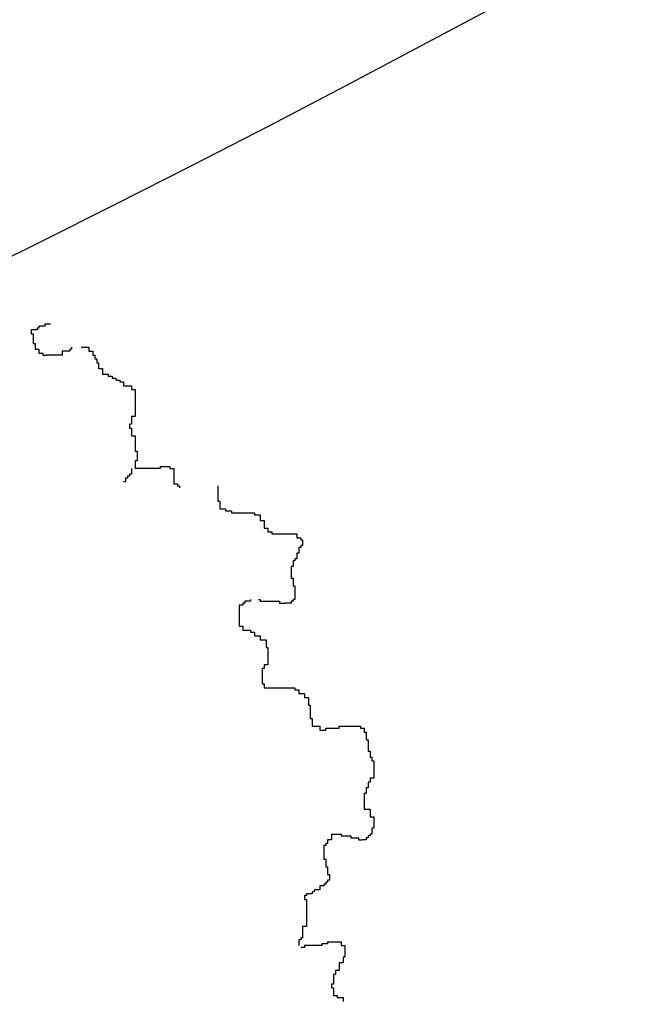
# Model space of a CAD drawing. Extents: x 101.2 to 155.8, y 95.4 to 133.5.
# Drawn here: x 133.8 to 134.3, y 129.9 to 130.6 of the extents above; entities that cross this region are included whole.
import ezdxf

# ---------------------------------------------------------------- set-up
doc = ezdxf.new("R2010")
doc.units = 0
doc.layers.get('0').update_dxf_attribs({"linetype": 'CONTINUOUS'})
doc.layers.add('SOLUCIÓN', color=5, linetype='CONTINUOUS')

# ---------------------------------------------------------------- blocks, each defined once
blk = doc.blocks.new('ARBUSTO5')
at = {"color": 7}
for p, q in [((0.5403, 1.6155), (0.5403, 1.6021)), ((0.5603, 1.6155), (0.5403, 1.6155)), ((0.5603, 1.6221), (0.5603, 1.6155)), ((0.567, 1.6221), (0.5603, 1.6221)), ((0.567, 1.6288), (0.567, 1.6221)), ((0.587, 1.6288), (0.567, 1.6288)), ((0.587, 1.6355), (0.587, 1.6288)), ((0.607, 1.6355), (0.587, 1.6355)), ((0.5403, 1.6021), (0.547, 1.6021)), ((0.547, 1.6021), (0.547, 1.5688)), ((0.547, 1.5688), (0.5537, 1.5688)), ((0.5537, 1.5688), (0.5537, 1.5488)), ((0.5537, 1.5488), (0.567, 1.5488)), ((0.567, 1.5488), (0.567, 1.5355)), ((0.567, 1.5355), (0.5803, 1.5355)), ((0.5803, 1.5355), (0.5803, 1.5288)), ((0.647, 1.5421), (0.647, 1.5288)), ((0.6737, 1.5421), (0.647, 1.5421)), ((0.6737, 1.5488), (0.6737, 1.5421)), ((0.6803, 1.5488), (0.6737, 1.5488)), ((0.6803, 1.5555), (0.6803, 1.5488)), ((0.7137, 1.5555), (0.7403, 1.5555)), ((0.7403, 1.5555), (0.7403, 1.5421)), ((0.7403, 1.5421), (0.7537, 1.5421)), ((0.7537, 1.5421), (0.7537, 1.5288)), ((0.5803, 1.5288), (0.5937, 1.5288)), ((0.647, 1.5288), (0.5937, 1.5288)), ((0.7537, 1.5288), (0.7603, 1.5288)), ((0.7603, 1.5288), (0.7603, 1.5155)), ((0.7603, 1.5155), (0.767, 1.5155)), ((0.767, 1.5155), (0.767, 1.5021)), ((0.767, 1.5021), (0.7737, 1.5021)), ((0.7737, 1.5021), (0.7737, 1.4821)), ((0.7737, 1.4821), (0.787, 1.4821)), ((0.787, 1.4821), (0.787, 1.4621)), ((0.787, 1.4621), (0.807, 1.4621)), ((0.807, 1.4621), (0.807, 1.4555)), ((0.807, 1.4555), (0.8203, 1.4555)), ((0.8203, 1.4555), (0.8203, 1.4488)), ((0.8203, 1.4488), (0.8337, 1.4488)), ((0.8337, 1.4488), (0.8337, 1.4421)), ((0.8337, 1.4421), (0.847, 1.4421)), ((0.847, 1.4421), (0.847, 1.4355)), ((0.847, 1.4355), (0.8603, 1.4355)), ((0.8603, 1.4355), (0.8603, 1.4221)), ((0.8603, 1.4221), (0.887, 1.4221)), ((0.887, 1.4221), (0.887, 1.4088)), ((0.887, 1.4088), (0.9003, 1.4088)), ((0.9003, 1.4088), (0.9003, 1.3155)), ((0.887, 1.3155), (0.887, 1.2888)), ((0.9003, 1.3155), (0.887, 1.3155)), ((0.8803, 1.2888), (0.8803, 1.2755)), ((0.887, 1.2888), (0.8803, 1.2888)), ((0.8803, 1.2755), (0.887, 1.2755)), ((0.887, 1.2755), (0.887, 1.2488)), ((0.887, 1.2488), (0.9003, 1.2488)), ((0.9003, 1.2488), (0.9003, 1.1955)), ((0.9003, 1.1955), (0.907, 1.1955)), ((0.907, 1.1955), (0.907, 1.1621)), ((0.9003, 1.1621), (0.9003, 1.1355)), ((0.907, 1.1621), (0.9003, 1.1621)), ((0.887, 1.1355), (0.887, 1.1155)), ((0.987, 1.1355), (0.9003, 1.1355)), ((0.987, 1.1421), (0.987, 1.1355)), ((0.987, 1.1421), (1.0203, 1.1421)), ((1.0203, 1.1421), (1.0203, 1.1355)), ((1.0203, 1.1355), (1.0337, 1.1355)), ((1.0337, 1.1355), (1.0337, 1.0821)), ((0.867, 1.1021), (0.867, 1.0888)), ((0.8737, 1.1021), (0.867, 1.1021)), ((0.8737, 1.1088), (0.8737, 1.1021)), ((0.8803, 1.1088), (0.8737, 1.1088)), ((0.8803, 1.1155), (0.8803, 1.1088)), ((0.887, 1.1155), (0.8803, 1.1155)), ((0.867, 1.0888), (0.8603, 1.0888)), ((1.0337, 1.0821), (1.047, 1.0821)), ((1.047, 1.0821), (1.047, 1.0755)), ((1.047, 1.0755), (1.0537, 1.0755)), ((1.0537, 1.0755), (1.0537, 1.0688)), ((1.187, 1.0755), (1.187, 1.0221)), ((1.187, 1.0221), (1.1937, 1.0221)), ((1.1937, 1.0221), (1.1937, 0.9955)), ((1.1937, 0.9955), (1.2137, 0.9955)), ((1.2137, 0.9955), (1.2137, 0.9888)), ((1.2137, 0.9888), (1.2337, 0.9888)), ((1.2337, 0.9888), (1.2337, 0.9821)), ((1.2337, 0.9821), (1.3137, 0.9821)), ((1.3137, 0.9821), (1.3137, 0.9755)), ((1.3137, 0.9755), (1.3337, 0.9755)), ((1.3337, 0.9755), (1.3337, 0.9555)), ((1.3337, 0.9555), (1.347, 0.9555)), ((1.347, 0.9555), (1.347, 0.9288)), ((1.347, 0.9288), (1.3603, 0.9288)), ((1.3603, 0.9288), (1.3603, 0.9155)), ((1.3603, 0.9155), (1.3737, 0.9155)), ((1.3737, 0.9155), (1.3737, 0.9088)), ((1.3737, 0.9088), (1.3937, 0.9088)), ((1.3937, 0.9088), (1.4603, 0.9088)), ((1.4603, 0.9088), (1.4603, 0.8955)), ((1.4603, 0.8955), (1.4737, 0.8955)), ((1.4737, 0.8955), (1.4737, 0.8888)), ((1.4737, 0.8888), (1.4803, 0.8888)), ((1.4803, 0.8888), (1.4803, 0.8821)), ((1.467, 0.8621), (1.467, 0.8421)), ((1.4737, 0.8621), (1.467, 0.8621)), ((1.4737, 0.8688), (1.4737, 0.8621)), ((1.4803, 0.8688), (1.4737, 0.8688)), ((1.4803, 0.8821), (1.4803, 0.8688)), ((1.4537, 0.8221), (1.4537, 0.8155)), ((1.4603, 0.8221), (1.4537, 0.8221)), ((1.4603, 0.8421), (1.4603, 0.8221)), ((1.467, 0.8421), (1.4603, 0.8421)), ((1.4403, 0.7955), (1.4403, 0.7555)), ((1.447, 0.7955), (1.4403, 0.7955)), ((1.447, 0.8155), (1.447, 0.7955)), ((1.4537, 0.8155), (1.447, 0.8155)), ((1.4403, 0.7555), (1.447, 0.7555)), ((1.447, 0.7555), (1.447, 0.7288)), ((1.447, 0.7288), (1.4537, 0.7288)), ((1.4537, 0.7288), (1.4537, 0.6821)), ((1.2603, 0.6621), (1.2603, 0.6088)), ((1.2737, 0.6621), (1.2603, 0.6621)), ((1.2737, 0.6688), (1.2737, 0.6621)), ((1.2803, 0.6688), (1.2737, 0.6688)), ((1.2803, 0.6755), (1.2803, 0.6688)), ((1.3003, 0.6755), (1.2803, 0.6755)), ((1.3003, 0.6821), (1.3003, 0.6755)), ((1.327, 0.6821), (1.3337, 0.6821)), ((1.3337, 0.6821), (1.3337, 0.6755)), ((1.3337, 0.6755), (1.4003, 0.6755)), ((1.4003, 0.6755), (1.4003, 0.6688)), ((1.4003, 0.6688), (1.4203, 0.6688)), ((1.4403, 0.6688), (1.4203, 0.6688)), ((1.4403, 0.6755), (1.4403, 0.6688)), ((1.447, 0.6755), (1.4403, 0.6755)), ((1.447, 0.6821), (1.447, 0.6755)), ((1.4537, 0.6821), (1.447, 0.6821)), ((1.2603, 0.6088), (1.2603, 0.5888)), ((1.2603, 0.5888), (1.2737, 0.5888)), ((1.2737, 0.5888), (1.2737, 0.5755)), ((1.2737, 0.5755), (1.3003, 0.5755)), ((1.3003, 0.5755), (1.3003, 0.5688)), ((1.3003, 0.5688), (1.3137, 0.5688)), ((1.3137, 0.5688), (1.3137, 0.5555)), ((1.3137, 0.5555), (1.3337, 0.5555)), ((1.3337, 0.5555), (1.3337, 0.5421)), ((1.3337, 0.5421), (1.3537, 0.5421)), ((1.3537, 0.5421), (1.3537, 0.5155)), ((1.3537, 0.5155), (1.3603, 0.5155)), ((1.3603, 0.5155), (1.3603, 0.4821)), ((1.3603, 0.4821), (1.3603, 0.4555)), ((1.347, 0.4555), (1.347, 0.4421)), ((1.3603, 0.4555), (1.347, 0.4555)), ((1.3403, 0.4421), (1.3403, 0.4021)), ((1.347, 0.4421), (1.3403, 0.4421)), ((1.3403, 0.4021), (1.3403, 0.3888)), ((1.3403, 0.3888), (1.347, 0.3888)), ((1.347, 0.3888), (1.347, 0.3755)), ((1.347, 0.3755), (1.4537, 0.3755)), ((1.4537, 0.3755), (1.4537, 0.3688)), ((1.4537, 0.3688), (1.467, 0.3688)), ((1.467, 0.3688), (1.467, 0.3555)), ((1.467, 0.3555), (1.487, 0.3555)), ((1.487, 0.3555), (1.487, 0.3421)), ((1.487, 0.3421), (1.5003, 0.3421)), ((1.5003, 0.3421), (1.5003, 0.3155)), ((1.5003, 0.3155), (1.507, 0.3155)), ((1.507, 0.3155), (1.507, 0.2688)), ((1.507, 0.2688), (1.5137, 0.2688)), ((1.5137, 0.2688), (1.5137, 0.2421)), ((1.5137, 0.2421), (1.5403, 0.2421)), ((1.5403, 0.2421), (1.5403, 0.2288)), ((1.607, 0.2421), (1.6537, 0.2421)), ((1.607, 0.2355), (1.607, 0.2421)), ((1.6537, 0.2421), (1.6803, 0.2421)), ((1.6803, 0.2421), (1.6803, 0.2355)), ((1.5403, 0.2288), (1.5603, 0.2288)), ((1.5603, 0.2355), (1.607, 0.2355)), ((1.5603, 0.2288), (1.5603, 0.2355)), ((1.6803, 0.2355), (1.6937, 0.2355)), ((1.6937, 0.2355), (1.6937, 0.2221)), ((1.6937, 0.2221), (1.7003, 0.2221)), ((1.7003, 0.2221), (1.7003, 0.1955)), ((1.7003, 0.1955), (1.707, 0.1955)), ((1.707, 0.1955), (1.707, 0.1555)), ((1.707, 0.1555), (1.7137, 0.1555)), ((1.7137, 0.1555), (1.7137, 0.1355)), ((1.7137, 0.1355), (1.7203, 0.1355)), ((1.7203, 0.1355), (1.7203, 0.1221)), ((1.7203, 0.1221), (1.727, 0.1221)), ((1.727, 0.1221), (1.727, 0.0621)), ((1.707, 0.0488), (1.707, 0.0288)), ((1.7137, 0.0488), (1.707, 0.0488)), ((1.7137, 0.0621), (1.7137, 0.0488)), ((1.727, 0.0621), (1.7137, 0.0621)), ((1.6937, 0.0088), (1.6937, -0.0445)), ((1.7003, 0.0088), (1.6937, 0.0088)), ((1.7003, 0.0288), (1.7003, 0.0088)), ((1.707, 0.0288), (1.7003, 0.0288)), ((1.6937, -0.0445), (1.7137, -0.0445)), ((1.7137, -0.0445), (1.7137, -0.0712)), ((1.7137, -0.0712), (1.727, -0.0712)), ((1.727, -0.0712), (1.727, -0.0979)), ((1.727, -0.0979), (1.727, -0.1112)), ((1.5803, -0.1312), (1.5803, -0.1512)), ((1.5803, -0.1312), (1.6137, -0.1312)), ((1.6137, -0.1312), (1.6137, -0.1379)), ((1.7137, -0.1312), (1.7137, -0.1379)), ((1.7203, -0.1312), (1.7137, -0.1312)), ((1.7203, -0.1112), (1.7203, -0.1312)), ((1.727, -0.1112), (1.7203, -0.1112)), ((1.5603, -0.1645), (1.5603, -0.1712)), ((1.567, -0.1645), (1.5603, -0.1645)), ((1.567, -0.1512), (1.567, -0.1645)), ((1.5803, -0.1512), (1.567, -0.1512)), ((1.6137, -0.1379), (1.647, -0.1379)), ((1.647, -0.1379), (1.647, -0.1445)), ((1.647, -0.1445), (1.6737, -0.1445)), ((1.6737, -0.1445), (1.6737, -0.1512)), ((1.6737, -0.1512), (1.687, -0.1512)), ((1.7003, -0.1512), (1.687, -0.1512)), ((1.7003, -0.1445), (1.7003, -0.1512)), ((1.707, -0.1445), (1.7003, -0.1445)), ((1.707, -0.1379), (1.707, -0.1445)), ((1.7137, -0.1379), (1.707, -0.1379)), ((1.5537, -0.1712), (1.5537, -0.2179)), ((1.5603, -0.1712), (1.5537, -0.1712)), ((1.5537, -0.2179), (1.5603, -0.2179)), ((1.5603, -0.2179), (1.5603, -0.2445)), ((1.5603, -0.2445), (1.567, -0.2445)), ((1.567, -0.2445), (1.567, -0.2712)), ((1.567, -0.2712), (1.5737, -0.2712)), ((1.5737, -0.2712), (1.5737, -0.2912)), ((1.5537, -0.3045), (1.5537, -0.3112)), ((1.5603, -0.3045), (1.5537, -0.3045)), ((1.5603, -0.2979), (1.5603, -0.3045)), ((1.567, -0.2979), (1.5603, -0.2979)), ((1.567, -0.2912), (1.567, -0.2979)), ((1.5737, -0.2912), (1.567, -0.2912)), ((1.4937, -0.3379), (1.4937, -0.3445)), ((1.5137, -0.3379), (1.4937, -0.3379)), ((1.5137, -0.3312), (1.5137, -0.3379)), ((1.5203, -0.3312), (1.5137, -0.3312)), ((1.5203, -0.3245), (1.5203, -0.3312)), ((1.5403, -0.3245), (1.5203, -0.3245)), ((1.5403, -0.3112), (1.5403, -0.3245)), ((1.5537, -0.3112), (1.5403, -0.3112)), ((1.487, -0.3445), (1.487, -0.3579)), ((1.4937, -0.3445), (1.487, -0.3445)), ((1.487, -0.3579), (1.4937, -0.3579)), ((1.4937, -0.3579), (1.4937, -0.4512)), ((1.4803, -0.4512), (1.4803, -0.4912)), ((1.4937, -0.4512), (1.4803, -0.4512)), ((1.467, -0.4979), (1.467, -0.5179)), ((1.4737, -0.4979), (1.467, -0.4979)), ((1.4737, -0.4912), (1.4737, -0.4979)), ((1.4803, -0.4912), (1.4737, -0.4912)), ((1.547, -0.5112), (1.547, -0.5179)), ((1.567, -0.5112), (1.547, -0.5112)), ((1.567, -0.5045), (1.6137, -0.5045)), ((1.567, -0.5045), (1.567, -0.5112)), ((1.6137, -0.5045), (1.6137, -0.5179)), ((1.487, -0.5245), (1.4737, -0.5245)), ((1.487, -0.5179), (1.487, -0.5245)), ((1.547, -0.5179), (1.487, -0.5179)), ((1.6137, -0.5179), (1.627, -0.5179)), ((1.627, -0.5179), (1.627, -0.5379)), ((1.627, -0.5379), (1.627, -0.5579)), ((1.607, -0.5779), (1.607, -0.6045)), ((1.6203, -0.5779), (1.607, -0.5779)), ((1.6203, -0.5579), (1.6203, -0.5779)), ((1.627, -0.5579), (1.6203, -0.5579)), ((1.5937, -0.6045), (1.5937, -0.6179)), ((1.607, -0.6045), (1.5937, -0.6045)), ((1.587, -0.6179), (1.587, -0.6512)), ((1.5937, -0.6179), (1.587, -0.6179)), ((1.5803, -0.6512), (1.5803, -0.6645)), ((1.587, -0.6512), (1.5803, -0.6512)), ((1.5803, -0.6645), (1.587, -0.6645)), ((1.587, -0.6645), (1.587, -0.6912)), ((1.587, -0.6912), (1.6003, -0.6912)), ((1.6003, -0.6912), (1.6003, -0.6979)), ((1.6003, -0.6979), (1.6203, -0.6979)), ((1.6203, -0.6979), (1.6203, -0.7112))]:
    blk.add_line(p, q, dxfattribs=at)

msp = doc.modelspace()

# ---------------------------------------------------------------- hatches: boundary and pattern name
h = msp.add_hatch()
h.set_pattern_fill('AR-HBONE,_O', color=256, scale=0.005, angle=180)
h.set_pattern_definition([(225, (311.64414, 191.70907), (-2e-16, -0.7184205), [1.524, -0.508]), (315, (311.2849, 191.34986), (-2e-16, -0.7184205), [1.524, -0.508])])
h.paths.add_polyline_path([(133.25621, 128.80623, 0.142131), (125.83111, 126.41152, -0.038914), (124.83127, 125.8436), (120.01853, 114.22708), (123.52916, 112.77262), (139.60417, 106.11272), (144.23547, 117.29132), (139.29475, 119.33826), (142.27624, 126.5347), (138.17515, 131.5777, -0.246562)])
h.paths.add_polyline_path([(137.29246, 121.27788, -1), (136.03251, 121.27788, -1)], flags=16)
h.paths.add_polyline_path([(137.16249, 121.27788, -1), (136.16249, 121.27788, -1)], flags=0)
h.paths.add_polyline_path([(134.151, 122.5776, -1), (132.89106, 122.5776, -1)], flags=16)
h.paths.add_polyline_path([(134.02103, 122.5776, -1), (133.02103, 122.5776, -1)], flags=0)
h.paths.add_polyline_path([(142.66755, 116.642), (138.95485, 107.68064), (125.09708, 113.42193), (128.80979, 122.38329)], flags=16)
h.paths.add_polyline_path([(130.88683, 123.85279, -1), (129.62688, 123.85279, -1)], flags=16)
h.paths.add_polyline_path([(130.75686, 123.85279, -1), (129.75686, 123.85279, -1)], flags=0)
h.paths.add_polyline_path([(126.31363, 125.22608, -1), (127.57357, 125.22608, -1)], flags=16)
h.paths.add_polyline_path([(126.4436, 125.22608, -1), (127.4436, 125.22608, -1)], flags=0)
h.paths.add_polyline_path([(126.09746, 121.6632, -1), (124.83752, 121.6632, -1)], flags=16)
h.paths.add_polyline_path([(125.96749, 121.6632, -1), (124.96749, 121.6632, -1)], flags=0)
h.paths.add_polyline_path([(124.74641, 118.40215, -1), (123.48646, 118.40215, -1)], flags=16)
h.paths.add_polyline_path([(124.61643, 118.40215, -1), (123.61643, 118.40215, -1)], flags=0)
h.paths.add_polyline_path([(123.34332, 115.01551, -1), (122.08338, 115.01551, -1)], flags=16)
h.paths.add_polyline_path([(123.21335, 115.01551, -1), (122.21335, 115.01551, -1)], flags=0)

# ---------------------------------------------------------------- linework, layer by layer
msp.add_lwpolyline([(104.43481, 95.4026), (104.34426, 99.40158), (105.86297, 103.10205, 0.048991), (105.04186, 116.2075), (112.3738, 117.3943), (115.56637, 125.10022, 0.375531), (125.27858, 127.48203), (130.42357, 129.41365, 0.174347), (137.09048, 132.91149), (142.27624, 126.5347), (143.63891, 124.43872), (144.38231, 121.76462), (155.82207, 95.85453), (104.43481, 95.4026)], format="xyb", close=True)
msp.add_arc((133.0764, 134.8763), 6.07273, 271.696747, 327.099439)

# ---------------------------------------------------------------- block references
at = {"layer": 'SOLUCIÓN', "xscale": 0.2, "yscale": 0.2, "zscale": 0.2}
msp.add_blockref('ARBUSTO5', (133.73622, 130.08911), dxfattribs=at)

doc.saveas('drawing.dxf')
